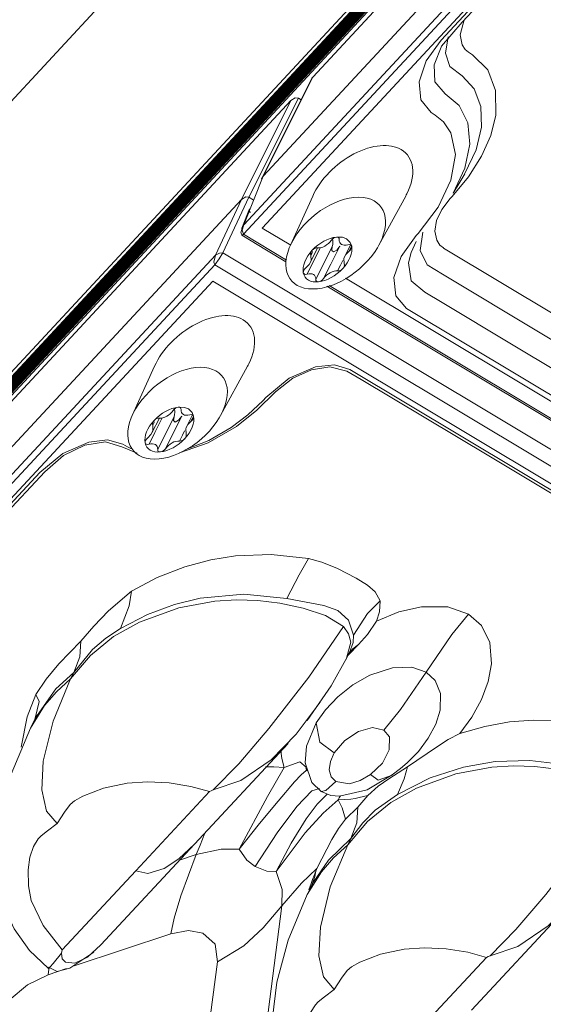
# Model space of a CAD drawing. Units: millimetres. Extents: x -256 to 256, y -115 to 159.
# Drawn here: x -62 to -48, y 67 to 93 of the extents above; entities that cross this region are included whole.
import ezdxf

# ---------------------------------------------------------------- set-up
doc = ezdxf.new("R2010")
doc.units = ezdxf.units.MM
doc.layers.add('Top$35', color=7, linetype='Continuous', true_color=0xffffff)

msp = doc.modelspace()

# ---------------------------------------------------------------- linework, layer by layer
at = {"layer": 'Top$35', "color": 155, "linetype": 'Continuous', "lineweight": 13}
for p, q in [((-25.566, 129.827, 232.417), (-195.976, -53.619, 368.579)), ((-194.371, -59.114, 357.565), (-25.479, 122.698, 222.616)), ((-194.342, -59.085, 357.538), (-25.477, 122.697, 222.611)), ((-194.313, -59.058, 357.51), (-25.476, 122.694, 222.605)), ((-194.284, -59.031, 357.48), (-25.472, 122.694, 222.595)), ((-194.255, -59.006, 357.449), (-25.468, 122.692, 222.584)), ((-194.226, -58.982, 357.416), (-25.464, 122.689, 222.571)), ((-194.198, -58.96, 357.383), (-25.46, 122.685, 222.557)), ((-194.17, -58.939, 357.348), (-25.454, 122.682, 222.54)), ((-194.142, -58.919, 357.311), (-25.448, 122.678, 222.521)), ((-194.114, -58.901, 357.274), (-25.44, 122.676, 222.5)), ((-194.087, -58.884, 357.236), (-25.432, 122.672, 222.477)), ((-194.06, -58.868, 357.197), (-25.425, 122.666, 222.453)), ((-194.034, -58.854, 357.156), (-25.415, 122.663, 222.426)), ((-194.008, -58.841, 357.115), (-25.403, 122.661, 222.396)), ((-193.982, -58.83, 357.073), (-25.389, 122.66, 222.363)), ((-193.957, -58.82, 357.031), (-25.375, 122.658, 222.329)), ((-193.933, -58.811, 356.987), (-25.362, 122.655, 222.295)), ((-193.909, -58.804, 356.944), (-25.346, 122.653, 222.257)), ((-193.886, -58.798, 356.899), (-25.331, 122.65, 222.22)), ((-193.863, -58.794, 356.854), (-25.314, 122.648, 222.179)), ((-193.841, -58.791, 356.809), (-25.298, 122.646, 222.138)), ((-193.82, -58.789, 356.764), (-25.282, 122.642, 222.098)), ((-193.799, -58.788, 356.718), (-25.264, 122.639, 222.054)), ((-193.779, -58.789, 356.67), (-25.246, 122.635, 222.008)), ((-193.76, -58.791, 356.626), (-25.227, 122.633, 221.964)), ((-193.743, -58.793, 356.585), (-25.211, 122.631, 221.923)), ((-193.723, -58.798, 356.533), (-25.188, 122.629, 221.869)), ((-193.695, -58.81, 356.454), (-25.154, 122.624, 221.785)), ((-193.658, -58.826, 356.35), (-25.109, 122.616, 221.675)), ((-55.179, 88.854, 243.825), (-55.18, 88.85, 243.823)), ((-53.838, 88.406, 240.205), (-54.422, 87.118, 239.785)), ((-52.107, 87.118, 234.576), (-51.403, 88.406, 234.729)), ((-52.845, 87.131, 236.255), (-53.009, 86.803, 236.182)), ((-53.907, 86.659, 238.007), (-53.712, 87.048, 238.094)), ((-57.979, 83.952, 243.521), (-58.564, 82.664, 243.101)), ((-56.249, 82.664, 237.892), (-55.545, 83.952, 238.045)), ((-58.049, 82.205, 241.323), (-57.854, 82.594, 241.409)), ((-56.987, 82.677, 239.571), (-57.151, 82.349, 239.498)), ((-52.978, 76.252, 221.896), (-52.877, 76.453, 221.941)), ((-61.148, 74.642, 238.105), (-61.22, 74.498, 238.073)), ((-53.892, 70.297, 215.93), (-53.964, 70.153, 215.898))]:
    msp.add_line(p, q, dxfattribs=at)
for points in [[(-196.014, -60.75), (-100.559, 42.006), (-25.559, 122.743)], [(-28.525, 118.768), (-53.835, 91.522)], [(-29.821, 116.177), (-55.131, 88.93)], [(-55.64, 87.655), (-30.501, 114.717)], [(-30.515, 114.467), (-55.654, 87.405)], [(-30.569, 114.043), (-55.165, 87.566)], [(-50.465, 92.33), (-49.924, 92.959), (-49.243, 93.688), (-48.54, 94.443), (-47.837, 95.2), (-45.628, 97.58), (-41.682, 101.828), (-37.196, 106.657), (-36.079, 107.858), (-34.975, 109.051), (-34.483, 109.475), (-33.923, 109.749), (-33.38, 109.835), (-32.951, 109.707), (-32.556, 109.534)], [(-50.471, 92.485), (-35.103, 109.028)], [(-49.875, 93.019), (-49.977, 92.624), (-49.927, 92.365)], [(-50.289, 92.576), (-50.363, 92.146), (-50.243, 91.802), (-49.921, 91.551), (-49.61, 91.214), (-49.436, 90.754), (-49.417, 90.212), (-49.561, 89.613), (-49.853, 88.995)], [(-50.737, 90.597), (-51.004, 90.925), (-51.047, 91.398), (-50.864, 91.945), (-50.471, 92.485)], [(-50.452, 92.351), (-50.659, 91.84), (-50.635, 91.398), (-50.371, 91.083), (-50.001, 90.777), (-49.775, 90.321), (-49.723, 89.763), (-49.855, 89.135), (-50.158, 88.481)], [(-49.927, 92.365), (-49.847, 92.246), (-49.76, 92.173)], [(-49.649, 92.101), (-49.254, 91.709), (-49.047, 91.17), (-49.045, 90.525), (-49.176, 89.996), (-49.418, 89.45), (-49.759, 88.908), (-50.188, 88.391)], [(-49.759, 92.172), (-49.65, 92.101)], [(-53.835, 91.522), (-55.131, 88.93)], [(-53.881, 91.449), (-53.86, 91.49), (-53.835, 91.522)], [(-53.885, 91.439), (-55.164, 88.883)], [(-54.407, 90.906), (-79.717, 63.66)], [(-55.703, 88.315), (-54.407, 90.906)], [(-54.214, 90.97), (-55.51, 88.379)], [(-54.407, 90.906), (-54.293, 90.977), (-54.214, 90.97)], [(-54.141, 90.927), (-54.214, 90.97)], [(-50.627, 90.526), (-50.737, 90.597)], [(-50.223, 90.063), (-50.416, 90.351), (-50.627, 90.526)], [(-51.078, 87.429), (-50.548, 88.112), (-50.216, 88.821), (-50.1, 89.493), (-50.223, 90.063)], [(-50.159, 88.479), (-49.988, 88.767), (-49.854, 88.992)], [(-55.131, 88.93), (-55.64, 87.655)], [(-55.179, 88.85), (-55.157, 88.897), (-55.131, 88.93)], [(-55.172, 88.869), (-55.176, 88.858)], [(-55.703, 88.315), (-81.014, 61.068)], [(-56.383, 86.855), (-55.702, 88.316)], [(-55.511, 88.379), (-56.192, 86.918)], [(-55.702, 88.316), (-55.703, 88.315), (-55.703, 88.315)], [(-55.702, 88.316), (-55.589, 88.385), (-55.511, 88.379)], [(-55.51, 88.379), (-55.511, 88.379), (-55.511, 88.379)], [(-55.394, 88.309), (-55.51, 88.379)], [(-50.236, 88.34), (-50.455, 88.058), (-50.593, 87.764), (-50.641, 87.485), (-50.591, 87.248)], [(-50.188, 88.391), (-50.236, 88.34)], [(-55.489, 88.072), (-55.692, 87.564)], [(-55.475, 87.969), (-55.496, 88.028), (-55.49, 88.071)], [(-55.64, 87.655), (-55.692, 87.562), (-55.689, 87.508)], [(-55.689, 87.508), (-55.685, 87.583), (-55.64, 87.655)], [(-55.654, 87.405), (-55.681, 87.513), (-55.64, 87.655)], [(-55.676, 87.603), (-55.718, 87.442), (-55.688, 87.381)], [(-55.691, 87.377), (-55.675, 87.384), (-55.654, 87.405)], [(-55.654, 87.405), (-54.527, 86.73)], [(-55.165, 87.566), (-54.415, 87.117)], [(-51.125, 87.378), (-51.078, 87.429)], [(-50.952, 87.461), (-51.02, 86.977), (-50.837, 86.609), (-50.439, 86.358), (-50.006, 86.096), (-48.272, 85.059), (-44.804, 82.984), (-41.339, 80.904), (-40.758, 80.559), (-40.201, 80.267), (-39.502, 80.336), (-38.942, 80.642), (-38.399, 81.152), (-37.741, 81.717), (-36.988, 82.171)], [(-55.695, 87.381), (-55.047, 86.993), (-54.538, 86.688)], [(-53.327, 87.292), (-53.308, 87.241), (-53.308, 87.195), (-53.314, 87.142), (-53.328, 87.083)], [(-53.218, 87.333), (-53.055, 87.327), (-52.949, 87.286)], [(-52.949, 87.286), (-52.856, 87.194), (-52.817, 87.095)], [(-51.38, 85.467), (-51.662, 85.793), (-51.712, 86.272), (-51.523, 86.828), (-51.125, 87.378)], [(-51.126, 87.217), (-51.263, 86.933), (-51.332, 86.659), (-51.255, 86.189), (-50.902, 85.888), (-50.45, 85.618), (-48.634, 84.531), (-45.002, 82.358), (-41.373, 80.18), (-40.919, 79.911), (-40.473, 79.695), (-39.907, 79.728), (-39.292, 80.012), (-38.831, 80.404), (-38.335, 80.885), (-37.752, 81.322), (-37.126, 81.666), (-36.496, 81.894)], [(-50.591, 87.248), (-50.505, 87.122), (-50.409, 87.047)], [(-56.398, 86.605), (-56.285, 86.759), (-56.192, 86.918)], [(-56.383, 86.855), (-56.276, 86.911), (-56.192, 86.918)], [(-56.192, 86.918), (-7.084, 57.504)], [(-53.637, 87.056), (-53.831, 86.668), (-53.983, 86.363)], [(-53.839, 86.952), (-53.864, 86.901), (-53.884, 86.862)], [(-53.327, 87.084), (-53.567, 86.604), (-53.755, 86.228)], [(-53.127, 87.095), (-53.365, 86.619), (-53.553, 86.244)], [(-53.328, 87.083), (-53.339, 86.983), (-53.294, 86.945), (-53.21, 86.991), (-53.127, 87.095)], [(-52.884, 86.966), (-52.967, 86.876), (-53.019, 86.778), (-53.015, 86.629)], [(-52.818, 87.098), (-52.855, 87.024), (-52.884, 86.966)], [(-50.408, 87.046), (-40.075, 80.857)], [(-81.522, 59.793), (-56.383, 86.855)], [(-56.383, 86.855), (-56.429, 86.676), (-56.398, 86.605)], [(-54.016, 86.529), (-53.933, 86.617), (-53.882, 86.714), (-53.883, 86.862)], [(-53.185, 86.445), (-53.109, 86.597), (-53.05, 86.715)], [(-56.398, 86.605), (-81.537, 59.543)], [(-7.289, 57.191), (-56.398, 86.605)], [(-56.452, 86.181), (-81.047, 59.704)], [(-7.778, 57.027), (-56.452, 86.181)], [(-52.98, 86.258), (-38.95, 77.854)], [(-53.468, 86.047), (-45.421, 81.227), (-39.099, 77.44)], [(-53.41, 86.061), (-39.087, 77.482)], [(-41.045, 79.277), (-51.38, 85.467)], [(-57.328, 81.687), (-56.579, 81.943), (-55.836, 82.369), (-55.297, 82.802), (-54.812, 83.285), (-54.36, 83.638), (-53.868, 83.86), (-53.393, 83.939), (-52.94, 83.826), (-52.568, 83.608), (-49.224, 81.602), (-45.475, 79.357), (-44.494, 78.767), (-43.513, 78.181), (-42.537, 77.593)], [(-55.066, 83.135), (-54.452, 83.64), (-53.769, 83.937), (-53.27, 83.986), (-52.867, 83.866)], [(-52.867, 83.866), (-42.533, 77.676)], [(-57.162, 81.774), (-56.56, 82.004), (-55.969, 82.345), (-55.533, 82.678), (-55.138, 83.058)], [(-55.138, 83.058), (-55.066, 83.135)], [(-57.469, 82.838), (-57.45, 82.787), (-57.449, 82.741), (-57.456, 82.688), (-57.47, 82.629)], [(-57.36, 82.879), (-57.196, 82.873), (-57.091, 82.832)], [(-57.091, 82.832), (-56.997, 82.74), (-56.959, 82.641)], [(-57.778, 82.602), (-57.972, 82.214), (-58.125, 81.91)], [(-57.981, 82.498), (-58.006, 82.447), (-58.026, 82.408)], [(-57.469, 82.63), (-57.709, 82.15), (-57.897, 81.774)], [(-57.269, 82.642), (-57.507, 82.165), (-57.694, 81.79)], [(-57.47, 82.629), (-57.481, 82.53), (-57.436, 82.491), (-57.352, 82.537), (-57.269, 82.642)], [(-57.025, 82.512), (-57.109, 82.422), (-57.161, 82.324), (-57.156, 82.175)], [(-56.959, 82.644), (-56.997, 82.57), (-57.026, 82.512)], [(-58.158, 82.075), (-58.075, 82.164), (-58.024, 82.26), (-58.025, 82.408)], [(-57.327, 81.991), (-57.251, 82.143), (-57.192, 82.261)], [(-60.986, 81.166), (-60.381, 81.665), (-59.704, 81.965), (-59.213, 82.023), (-58.809, 81.91)], [(-76.347, 64.468), (-75.806, 65.097), (-75.125, 65.826), (-74.423, 66.581), (-73.72, 67.338), (-71.51, 69.717), (-67.564, 73.966), (-63.078, 78.795), (-61.961, 79.996), (-60.857, 81.189), (-60.365, 81.613), (-59.805, 81.887), (-59.262, 81.973), (-58.833, 81.845), (-58.438, 81.672)], [(-58.809, 81.91), (-58.69, 81.844)], [(-58.69, 81.844), (-58.618, 81.807), (-58.559, 81.781)], [(-76.353, 64.623), (-60.986, 81.166)], [(-58.581, 78.058), (-57.912, 78.418), (-57.184, 78.7), (-56.504, 78.885), (-55.863, 78.991), (-54.924, 79.025), (-53.949, 78.918)], [(-54.519, 77.871), (-54.194, 78.489), (-53.949, 78.918)], [(-53.949, 78.918), (-53.6, 78.824), (-53.187, 78.655), (-52.696, 78.402), (-52.403, 78.215), (-52.201, 78.046), (-52.067, 77.813)], [(-59.912, 76.756), (-59.572, 77.147), (-59.185, 77.548), (-58.581, 78.058)], [(-58.87, 77.085), (-58.642, 77.677), (-58.581, 78.058)], [(-54.519, 77.871), (-55.644, 77.98), (-56.786, 77.876), (-57.455, 77.712), (-58.167, 77.453), (-58.87, 77.085)], [(-52.772, 76.907), (-52.899, 77.302), (-53.182, 77.552), (-53.55, 77.686), (-54.519, 77.871)], [(-60.177, 75.765), (-59.66, 76.377), (-59.051, 76.871), (-58.374, 77.249), (-57.341, 77.622), (-56.405, 77.802), (-55.835, 77.837), (-55.274, 77.817), (-54.695, 77.746), (-54.092, 77.62), (-53.505, 77.425), (-53.035, 77.133)], [(-52.772, 76.907), (-52.4, 77.476), (-52.067, 77.813)], [(-52.067, 77.813), (-52.087, 77.524), (-52.17, 77.275)], [(-49.754, 77.461), (-50.3, 77.654), (-50.988, 77.656), (-51.58, 77.519), (-52.17, 77.275)], [(-50.866, 75.944), (-50.19, 76.926), (-49.754, 77.461)], [(-49.986, 74.336), (-49.674, 74.763), (-49.417, 75.225), (-49.239, 75.701), (-49.155, 76.164), (-49.201, 76.72), (-49.414, 77.16), (-49.754, 77.461)], [(-58.87, 77.085), (-59.253, 76.83), (-59.601, 76.535), (-60.091, 75.937)], [(-53.035, 77.133), (-53.943, 75.811), (-54.986, 74.463), (-55.774, 73.545), (-56.442, 72.862)], [(-53.035, 77.133), (-52.898, 76.949), (-52.842, 76.731), (-52.949, 76.31)], [(-52.17, 77.275), (-52.406, 76.932), (-52.64, 76.664)], [(-52.877, 76.453), (-52.782, 76.721), (-52.772, 76.907)], [(-61.087, 75.361), (-60.82, 75.762), (-60.483, 76.163), (-59.912, 76.756)], [(-59.912, 76.756), (-59.938, 76.341), (-60.091, 75.937)], [(-52.64, 76.664), (-52.737, 76.567), (-52.799, 76.504), (-52.86, 76.441), (-52.921, 76.379)], [(-52.64, 76.664), (-52.791, 76.549), (-52.913, 76.413)], [(-53.982, 74.676), (-53.351, 75.587), (-52.926, 76.356)], [(-53.746, 74.615), (-53.506, 74.955), (-53.182, 75.298), (-52.784, 75.613), (-52.34, 75.865), (-51.748, 76.056), (-51.239, 76.071), (-50.866, 75.944)], [(-61.058, 74.811), (-60.564, 75.502), (-60.091, 75.937)], [(-60.091, 75.937), (-60.177, 75.765)], [(-50.866, 75.944), (-51.54, 74.963), (-51.978, 74.427)], [(-50.866, 75.944), (-50.628, 75.725), (-50.492, 75.387), (-50.501, 74.947), (-50.615, 74.579), (-50.811, 74.21), (-51.069, 73.865), (-51.362, 73.567)], [(-60.177, 75.765), (-60.546, 75.427), (-60.863, 75.065), (-61.232, 74.474)], [(-60.534, 71.979), (-60.808, 72.306), (-60.932, 72.864), (-60.893, 73.614), (-60.635, 74.662), (-60.177, 75.765)], [(-61.469, 73.978), (-61.319, 74.771), (-61.087, 75.361)], [(-61.104, 74.74), (-61.006, 75.171), (-61.087, 75.361)], [(-56.442, 72.862), (-55.723, 73.106), (-54.928, 73.643), (-54.271, 74.316), (-53.644, 75.154)], [(-61.158, 74.621), (-61.104, 74.726), (-61.058, 74.811)], [(-61.097, 74.757), (-61.057, 74.812)], [(-61.158, 74.621), (-61.126, 74.688), (-61.104, 74.74)], [(-53.746, 74.615), (-54, 74.008), (-54.032, 73.565)], [(-53.273, 73.829), (-53.655, 74.11), (-53.746, 74.615)], [(-49.986, 74.336), (-49.331, 74.521), (-48.683, 74.637), (-48.068, 74.684), (-47.395, 74.664), (-46.694, 74.573)], [(-61.232, 74.474), (-61.736, 73.273), (-62.034, 72.176), (-62.144, 71.239), (-62.106, 70.502), (-61.961, 69.896), (-61.654, 69.226), (-61.257, 68.656), (-60.762, 68.194)], [(-51.978, 74.427), (-52.273, 74.489), (-52.641, 74.391), (-53, 74.154), (-53.273, 73.829)], [(-52.322, 73.26), (-52.013, 73.562), (-51.832, 73.906), (-51.83, 74.249), (-51.978, 74.427)], [(-51.355, 73.462), (-50.594, 73.979), (-50.287, 74.182), (-49.986, 74.336)], [(-56.933, 71.439), (-54.484, 74.076)], [(-54.587, 73.447), (-54.649, 73.682), (-54.672, 73.878)], [(-53.23, 73.08), (-53.351, 73.201), (-53.404, 73.384), (-53.375, 73.605), (-53.273, 73.829)], [(-54.587, 73.447), (-54.172, 73.594), (-54.005, 73.454)], [(-54.032, 73.566), (-53.865, 73.056), (-53.614, 72.819)], [(-54.029, 73.543), (-54.03, 73.555), (-54.031, 73.561)], [(-52.922, 71.419), (-52.404, 72.031), (-51.795, 72.525), (-51.119, 72.903), (-50.085, 73.277), (-49.149, 73.456), (-48.579, 73.491), (-48.019, 73.471), (-47.44, 73.4), (-46.837, 73.274), (-46.25, 73.079), (-45.779, 72.788)], [(-51.755, 73.254), (-51.538, 73.416), (-51.363, 73.566)], [(-51.615, 72.739), (-50.759, 73.172), (-49.885, 73.453), (-49.061, 73.601), (-48.155, 73.628), (-47.264, 73.525)], [(-55.767, 71.307), (-55.023, 72.687), (-54.587, 73.447)], [(-54.011, 73.37), (-54.142, 73.25), (-54.313, 73.067), (-54.745, 72.567), (-55.232, 71.977), (-55.767, 71.307)], [(-54.587, 73.447), (-54.853, 73.466), (-55.071, 73.463)], [(-53.991, 73.362), (-54.018, 73.438)], [(-53.99, 73.38), (-54, 73.376), (-54.011, 73.37)], [(-52.322, 73.26), (-52.592, 73.104), (-52.876, 73.022), (-53.23, 73.08)], [(-53.134, 72.693), (-52.408, 72.864), (-51.755, 73.254)], [(-52.398, 72.711), (-52.126, 72.957), (-51.843, 73.151), (-51.355, 73.462)], [(-51.757, 73.245), (-52.127, 73.113), (-52.322, 73.26)], [(-51.615, 72.739), (-51.442, 73.15), (-51.355, 73.462)], [(-56.545, 72.82), (-57.034, 72.952), (-57.594, 73.041), (-58.165, 73.074), (-58.696, 73.038), (-59.315, 72.907), (-59.862, 72.697), (-60.077, 72.573), (-60.193, 72.475), (-60.339, 72.278), (-60.534, 71.979)], [(-53.23, 73.08), (-53.496, 72.841), (-53.616, 72.814)], [(-58.473, 70.744), (-56.545, 72.82)], [(-56.442, 72.862), (-56.5, 72.838), (-56.545, 72.82)], [(-53.663, 72.897), (-53.865, 72.831), (-54.251, 72.425), (-54.767, 71.734), (-55.346, 70.853)], [(-54.792, 70.723), (-54.405, 71.467), (-54.011, 72.103), (-53.72, 72.489), (-53.462, 72.751)], [(-53.614, 72.819), (-53.364, 72.716), (-53.134, 72.693)], [(-52.398, 72.711), (-52.51, 72.682), (-52.621, 72.657), (-52.73, 72.636), (-52.838, 72.62), (-53.167, 72.597)], [(-53.112, 72.707), (-53.142, 72.648), (-53.167, 72.597)], [(-52.836, 71.591), (-52.527, 71.996), (-52.198, 72.325), (-51.615, 72.739)], [(-52.656, 72.41), (-52.398, 72.711)], [(-45.779, 72.788), (-46.688, 71.465), (-47.73, 70.117), (-48.519, 69.2), (-49.187, 68.517)], [(-53.167, 72.597), (-53.564, 72.249), (-54.035, 71.732), (-54.792, 70.723)], [(-52.975, 72.091), (-53.064, 72.386), (-53.167, 72.597)], [(-52.975, 72.091), (-52.656, 72.41)], [(-52.656, 72.41), (-52.683, 71.996), (-52.836, 71.591)], [(-60.402, 68.668), (-60.901, 69.305), (-61.208, 69.966), (-61.285, 70.344), (-61.292, 70.763), (-61.243, 71.101), (-61.154, 71.377), (-61.024, 71.58), (-60.946, 71.655), (-60.784, 71.786), (-60.534, 71.979)], [(-53.727, 70.797), (-53.341, 71.563), (-53.166, 71.848), (-52.975, 72.091)], [(-56.666, 71.727), (-56.787, 71.414), (-56.887, 71.165)], [(-59.384, 68.801), (-56.933, 71.439)], [(-58.473, 70.744), (-58.152, 70.67), (-57.729, 70.797), (-57.343, 71.053), (-56.935, 71.437)], [(-52.922, 71.419), (-53.293, 71.079), (-53.61, 70.716), (-53.98, 70.121)], [(-52.836, 71.591), (-53.424, 71.022), (-53.805, 70.461)], [(-53.279, 67.633), (-53.552, 67.961), (-53.677, 68.519), (-53.638, 69.269), (-53.38, 70.317), (-52.922, 71.419)], [(-52.836, 71.591), (-52.922, 71.419)], [(-57.555, 69.09), (-57.468, 69.503), (-57.293, 70.082), (-56.887, 71.165)], [(-57.323, 71.02), (-56.887, 71.165)], [(-56.887, 71.165), (-56.235, 71.308), (-55.767, 71.307)], [(-55.767, 71.307), (-55.56, 71.021), (-55.346, 70.853)], [(-60.402, 68.668), (-58.473, 70.744)], [(-55.346, 70.853), (-55.039, 70.733), (-54.792, 70.723)], [(-54.792, 70.723), (-54.639, 70.253), (-54.643, 69.82)], [(-54.643, 69.82), (-54.131, 70.414), (-53.727, 70.797)], [(-53.935, 70.242), (-53.88, 70.405), (-53.841, 70.513), (-53.799, 70.622), (-53.754, 70.733)], [(-53.849, 70.393), (-53.781, 70.592), (-53.754, 70.733)], [(-53.754, 70.733), (-53.739, 70.769), (-53.727, 70.797)], [(-49.187, 68.517), (-48.467, 68.76), (-47.673, 69.297), (-47.016, 69.97), (-46.389, 70.809)], [(-53.92, 70.26), (-53.882, 70.333), (-53.85, 70.391)], [(-53.805, 70.461), (-53.84, 70.397), (-53.862, 70.356), (-53.883, 70.315), (-53.903, 70.276)], [(-53.903, 70.276), (-53.871, 70.341), (-53.849, 70.393)], [(-53.842, 70.409), (-53.802, 70.466)], [(-53.979, 70.123), (-54.482, 68.924), (-54.778, 67.829), (-54.888, 66.894), (-54.851, 66.155), (-54.706, 65.55), (-54.209, 64.583), (-53.514, 63.84)], [(-54.643, 69.82), (-55.132, 69.25), (-55.64, 68.776), (-56.335, 68.359)], [(-54.643, 69.82), (-55.002, 67.041)], [(-49.678, 67.094), (-47.229, 69.73)], [(-57.555, 69.09), (-60.082, 68.25)], [(-56.335, 68.359), (-56.396, 68.823), (-56.718, 69.11), (-57.095, 69.178), (-57.555, 69.09)], [(-60.772, 68.183), (-60.717, 68.225), (-60.637, 68.311), (-60.419, 68.581)], [(-60.758, 68.218), (-60.531, 68.103), (-60.2, 68.189), (-59.572, 68.615)], [(-59.383, 68.802), (-59.738, 68.483), (-60.065, 68.319), (-60.313, 68.345), (-60.396, 68.432), (-60.419, 68.581)], [(-60.419, 68.581), (-60.41, 68.629), (-60.402, 68.668)], [(-49.29, 68.475), (-49.779, 68.607), (-50.339, 68.696), (-50.909, 68.728), (-51.441, 68.692), (-52.06, 68.562), (-52.607, 68.351), (-52.822, 68.227), (-52.938, 68.129), (-53.083, 67.932), (-53.279, 67.633)], [(-56.695, 65.58), (-56.335, 68.359)], [(-51.218, 66.399), (-49.29, 68.475)], [(-49.187, 68.517), (-49.245, 68.493), (-49.29, 68.475)], [(-60.778, 68.187), (-60.775, 68.184), (-60.772, 68.183)], [(-60.738, 68.207), (-60.759, 68.097), (-60.77, 68.021)], [(-60.289, 68.181), (-60.77, 68.021)], [(-60.77, 68.021), (-61.309, 67.759), (-61.786, 67.351), (-62.137, 66.867), (-62.296, 66.378)], [(-53.147, 64.323), (-53.645, 64.959), (-53.953, 65.62), (-54.03, 65.999), (-54.037, 66.418), (-53.988, 66.755), (-53.899, 67.031), (-53.769, 67.234), (-53.691, 67.309), (-53.528, 67.441), (-53.279, 67.633)]]:
    msp.add_lwpolyline(points, dxfattribs=at)
at = {"layer": 'Top$35', "color": 155, "linetype": 'Continuous', "lineweight": 13, "extrusion": (0.801567, -0.480104, 0.356356)}
for centre, major_axis, ratio, start_param, end_param in [((-52.59, 88.467, 237.481), (1.219, 0, -2.741), 0.480104, 1.152463, 3.18959), ((-52.59, 88.467, 237.481), (1.219, 0, -2.741), 0.480104, 0, 1.152463), ((-55.031, 88.91, 243.57), (-0.147, -0.057, 0.255), 0.532263, 5.73591, 6.283185), ((-52.59, 88.467, 237.481), (1.219, 0, -2.741), 0.480104, 6.235266, 6.283185), ((-55.539, 87.636, 242.994), (0.147, 0.057, -0.255), 0.532263, 2.611923, 3.166247), ((-53.45, 86.747, 237.098), (-0.569, 0, 1.279), 0.480104, 4.820204, 5.864763), ((-53.562, 87.302, 238.098), (0.246, 0, -0.553), 0.480104, 4.624579, 6.057928), ((-53.258, 87.229, 237.316), (-0.102, 0, 0.228), 0.480104, 4.822636, 6.126652), ((-53.258, 87.229, 237.316), (-0.102, 0, 0.228), 0.480104, 3.509049, 4.822636), ((-52.867, 87.374, 236.633), (0.246, 0, -0.553), 0.480104, 3.577381, 5.010731), ((-52.93, 87.032, 236.312), (-0.102, 0, 0.228), 0.480104, 3.775314, 5.079454), ((-53.45, 86.747, 237.098), (-0.569, 0, 1.279), 0.480104, 5.864763, 6.9146), ((-53.778, 86.944, 238.102), (-0.102, 0, 0.228), 0.480104, 5.864353, 7.17385), ((-53.778, 86.944, 238.102), (-0.102, 0, 0.228), 0.480104, 4.556246, 5.864353), ((-53.45, 86.747, 237.098), (-0.569, 0, 1.279), 0.480104, 2.723384, 3.772903), ((-52.93, 87.032, 236.312), (-0.102, 0, 0.228), 0.480104, 2.461851, 3.775314), ((-53.121, 86.55, 236.094), (-0.102, 0, 0.228), 0.480104, 2.723953, 3.983594), ((-53.97, 86.462, 237.885), (-0.102, 0, 0.228), 0.480104, 5.603444, 6.917031), ((-53.97, 86.462, 237.885), (-0.102, 0, 0.228), 0.480104, 0.633846, 1.937862), ((-53.45, 86.747, 237.098), (-0.569, 0, 1.279), 0.480104, 0.631415, 1.678525), ((-54.033, 86.12, 237.564), (0.246, 0, -0.553), 0.480104, 0.435789, 1.869138), ((-53.45, 86.747, 237.098), (-0.569, 0, 1.279), 0.480104, 1.678525, 2.723384), ((-53.338, 86.192, 236.099), (0.246, 0, -0.553), 0.480104, 1.462925, 2.936397), ((-53.121, 86.55, 236.094), (-0.102, 0, 0.228), 0.480104, 1.462925, 2.723953), ((-53.642, 86.266, 236.881), (-0.102, 0, 0.228), 0.480104, 0.367456, 1.680949), ((-53.642, 86.266, 236.881), (-0.102, 0, 0.228), 0.480104, 1.680949, 2.936397), ((-56.732, 84.013, 240.796), (1.219, 0, -2.741), 0.480104, 1.152463, 3.18959), ((-56.732, 84.013, 240.796), (1.219, 0, -2.741), 0.480104, 0, 1.152463), ((-56.732, 84.013, 240.796), (1.219, 0, -2.741), 0.480104, 6.235266, 6.283185), ((-57.592, 82.293, 240.414), (-0.569, 0, 1.279), 0.480104, 4.820204, 5.864763), ((-57.704, 82.848, 241.413), (0.246, 0, -0.553), 0.480104, 4.624579, 6.057928), ((-57.4, 82.775, 240.632), (-0.102, 0, 0.228), 0.480104, 4.822636, 6.126652), ((-57.4, 82.775, 240.632), (-0.102, 0, 0.228), 0.480104, 3.509049, 4.822636), ((-57.009, 82.921, 239.948), (0.246, 0, -0.553), 0.480104, 3.577381, 5.010731), ((-57.592, 82.293, 240.414), (-0.569, 0, 1.279), 0.480104, 5.864763, 6.9146), ((-57.92, 82.49, 241.418), (-0.102, 0, 0.228), 0.480104, 5.864353, 7.17385), ((-57.92, 82.49, 241.418), (-0.102, 0, 0.228), 0.480104, 4.556246, 5.864353), ((-57.592, 82.293, 240.414), (-0.569, 0, 1.279), 0.480104, 2.723384, 3.772903), ((-57.071, 82.578, 239.628), (-0.102, 0, 0.228), 0.480104, 3.775314, 5.079454), ((-57.071, 82.578, 239.628), (-0.102, 0, 0.228), 0.480104, 2.461851, 3.775314), ((-58.112, 82.008, 241.2), (-0.102, 0, 0.228), 0.480104, 5.603444, 6.917031), ((-57.592, 82.293, 240.414), (-0.569, 0, 1.279), 0.480104, 1.678525, 2.723384), ((-57.48, 81.738, 239.415), (0.246, 0, -0.553), 0.480104, 1.462925, 2.936397), ((-57.263, 82.097, 239.41), (-0.102, 0, 0.228), 0.480104, 1.462925, 2.723953), ((-57.263, 82.097, 239.41), (-0.102, 0, 0.228), 0.480104, 2.723953, 3.983594), ((-58.112, 82.008, 241.2), (-0.102, 0, 0.228), 0.480104, 0.633846, 1.937862), ((-57.592, 82.293, 240.414), (-0.569, 0, 1.279), 0.480104, 0.631415, 1.678525), ((-58.174, 81.666, 240.88), (0.246, 0, -0.553), 0.480104, 0.435789, 1.869138), ((-57.784, 81.812, 240.197), (-0.102, 0, 0.228), 0.480104, 0.367456, 1.680949), ((-57.784, 81.812, 240.197), (-0.102, 0, 0.228), 0.480104, 1.680949, 2.936397)]:
    msp.add_ellipse(centre, major_axis=major_axis, ratio=ratio, start_param=start_param, end_param=end_param, dxfattribs=at)
for centre in [(-53.236, 87.175, 237.193), (-57.378, 82.721, 240.509)]:
    msp.add_ellipse(centre, major_axis=(1.159, 0, -2.607), ratio=0.480104, dxfattribs=at)

doc.saveas('drawing.dxf')
